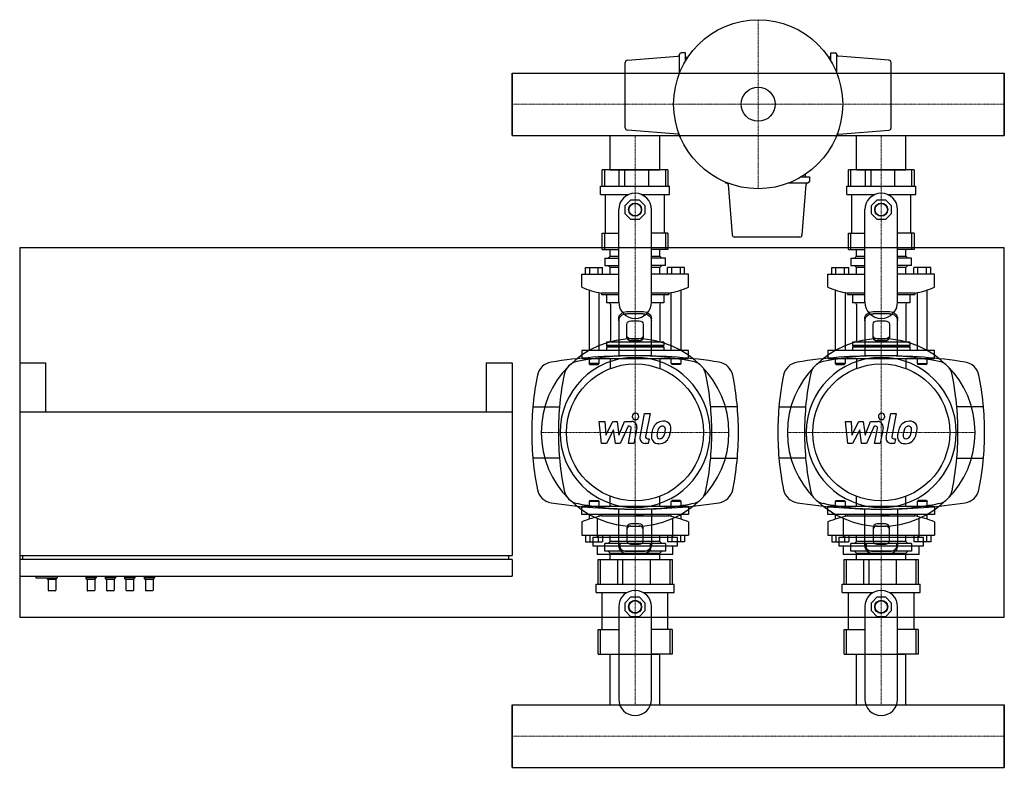
# Model space of a CAD drawing. Extents: x -600 to 600, y -433 to 478.
import ezdxf

# ---------------------------------------------------------------- set-up
doc = ezdxf.new("R2010")
doc.units = 0
doc.linetypes.add('DASHDOT', pattern=[1, 0.5, -0.25, 0, -0.25])
doc.layers.get('0').update_dxf_attribs({"color": 124})
doc.layers.add('CP_AXIS', color=143, linetype='DASHDOT', lineweight=18)
doc.layers.add('CP_DETAL', color=33, linetype='Continuous')

msp = doc.modelspace()

# ---------------------------------------------------------------- linework, layer by layer
for p, q in [((140.8, 428.7), (202.2, 433.4)), ((204, 412.3), (204, 435.5)), ((211.5, 437.5), (206, 437.5)), ((211.5, 427.7), (211.5, 437.5)), ((211.5, 432.5), (214.5, 432.5)), ((388.5, 432.5), (385.5, 432.5)), ((388.5, 427.7), (388.5, 437.5)), ((388.5, 437.5), (394, 437.5)), ((396, 412.3), (396, 435.5)), ((459.2, 428.7), (397.8, 433.4)), ((138, 346.3), (138, 425.7)), ((462, 346.3), (462, 425.7)), ((0, 413), (0, 336.9)), ((0, 413), (600, 413)), ((0, 336.9), (0, 413)), ((0, 413), (0, 413)), ((600, 413), (600, 336.9)), ((600, 336.9), (600, 413)), ((600, 413), (600, 413)), ((0, 336.9), (600, 336.9)), ((0, 336.9), (0, 336.9)), ((119.8, 336.9), (180.2, 336.9)), ((119.8, 295), (119.8, 336.9)), ((202.2, 338.6), (140.8, 343.3)), ((180.2, 295), (180.2, 336.9)), ((204, 336.5), (204, 337.7)), ((396, 336.5), (396, 337.7)), ((397.8, 338.6), (459.2, 343.3)), ((419.8, 336.9), (480.1, 336.9)), ((419.8, 295), (419.8, 336.9)), ((480.1, 295), (480.1, 336.9)), ((600, 336.9), (600, 336.9)), ((110, 275), (110, 295)), ((190, 295), (110, 295)), ((112.7, 295), (112.7, 275)), ((119.8, 295), (180.2, 295)), ((130.8, 275), (130.8, 295)), ((137.2, 295), (137.2, 275)), ((166.6, 275), (166.6, 295)), ((187.3, 275), (187.3, 295)), ((190, 295), (190, 275)), ((357.5, 286.5), (357.5, 289.5)), ((410, 275), (410, 295)), ((490, 295), (410, 295)), ((412.7, 295), (412.7, 275)), ((419.8, 295), (480.1, 295)), ((430.8, 275), (430.8, 295)), ((437.2, 295), (437.2, 275)), ((466.6, 275), (466.6, 295)), ((487.3, 275), (487.3, 295)), ((490, 295), (490, 275)), ((261.5, 279), (262.7, 279)), ((263.6, 277.2), (268.3, 215.8)), ((337.3, 279), (360.5, 279)), ((352.7, 286.5), (362.5, 286.5)), ((353.7, 215.8), (358.4, 277.2)), ((362.5, 286.5), (362.5, 281)), ((108, 265), (108, 275)), ((108, 275), (192, 275)), ((108, 265), (142.4, 265)), ((114, 218), (114, 265)), ((157.6, 265), (192, 265)), ((186, 218), (186, 265)), ((192, 265), (192, 275)), ((408, 265), (408, 275)), ((408, 275), (492, 275)), ((408, 265), (442.4, 265)), ((414, 218), (414, 265)), ((457.6, 265), (492, 265)), ((486, 218), (486, 265)), ((492, 265), (492, 275)), ((138, 251.5), (145, 258.5)), ((145, 258.5), (155, 258.5)), ((155, 258.5), (162, 251.5)), ((438, 251.5), (445, 258.5)), ((445, 258.5), (455, 258.5)), ((455, 258.5), (462, 251.5)), ((130, 134), (130, 246.5)), ((138, 241.5), (138, 251.5)), ((145, 234.5), (138, 241.5)), ((162, 241.5), (155, 234.5)), ((162, 251.5), (162, 241.5)), ((170, 134), (170, 246.5)), ((430, 134), (430, 246.5)), ((438, 241.5), (438, 251.5)), ((445, 234.5), (438, 241.5)), ((462, 241.5), (455, 234.5)), ((462, 251.5), (462, 241.5)), ((470, 134), (470, 246.5)), ((155, 234.5), (145, 234.5)), ((455, 234.5), (445, 234.5)), ((110, 198), (110, 218)), ((110, 218), (130, 218)), ((112.7, 218), (112.7, 198)), ((190, 218), (170, 218)), ((187.3, 198), (187.3, 218)), ((190, 218), (190, 198)), ((410, 198), (410, 218)), ((410, 218), (430, 218)), ((412.7, 218), (412.7, 198)), ((490, 218), (470, 218)), ((487.3, 198), (487.3, 218)), ((490, 218), (490, 198)), ((350.7, 213), (271.3, 213)), ((-600, 200), (-600, -250)), ((600, 200), (-600, 200)), ((110, 198), (130, 198)), ((119.8, 190), (119.8, 198)), ((190, 198), (170, 198)), ((180.2, 190), (180.2, 198)), ((410, 198), (430, 198)), ((419.8, 190), (419.8, 198)), ((490, 198), (470, 198)), ((480.1, 190), (480.1, 198)), ((600, -250), (600, 200)), ((113, 187.5), (113, 178.5)), ((113, 187.5), (130, 187.5)), ((119.8, 190), (117.3, 187.5)), ((119.8, 190), (130, 190)), ((170, 190), (180.2, 190)), ((187, 187.5), (170, 187.5)), ((180.2, 190), (182.7, 187.5)), ((187, 178.5), (187, 187.5)), ((413, 187.5), (413, 178.5)), ((413, 187.5), (430, 187.5)), ((419.8, 190), (417.4, 187.5)), ((419.8, 190), (430, 190)), ((470, 190), (480.1, 190)), ((487, 187.5), (470, 187.5)), ((480.1, 190), (482.6, 187.5)), ((487, 178.5), (487, 187.5)), ((85, 152), (85, 168)), ((85, 168), (130, 168)), ((89.6, 168), (89.6, 176.1)), ((89.6, 176.1), (110.4, 176.1)), ((94.8, 168), (94.8, 176.1)), ((105.2, 168), (105.2, 176.1)), ((110.4, 168), (110.4, 176.1)), ((113, 178.5), (130, 178.5)), ((119.8, 176), (117.3, 178.5)), ((130, 176), (119.8, 176)), ((119.8, 168), (119.8, 176)), ((187, 178.5), (170, 178.5)), ((180.2, 176), (170, 176)), ((215, 168), (170, 168)), ((180.2, 176), (182.7, 178.5)), ((180.2, 168), (180.2, 176)), ((189.6, 168), (189.6, 176.1)), ((210.4, 176.1), (189.6, 176.1)), ((194.8, 168), (194.8, 176.1)), ((205.2, 168), (205.2, 176.1)), ((210.4, 168), (210.4, 176.1)), ((215, 152), (215, 168)), ((385, 152), (385, 168)), ((385, 168), (430, 168)), ((389.6, 168), (389.6, 176.1)), ((389.6, 176.1), (410.4, 176.1)), ((394.8, 168), (394.8, 176.1)), ((405.2, 168), (405.2, 176.1)), ((410.4, 168), (410.4, 176.1)), ((413, 178.5), (430, 178.5)), ((419.8, 176), (417.4, 178.5)), ((430, 176), (419.8, 176)), ((419.8, 168), (419.8, 176)), ((487, 178.5), (470, 178.5)), ((480.1, 176), (470, 176)), ((515, 168), (470, 168)), ((480.1, 176), (482.6, 178.5)), ((480.1, 168), (480.1, 176)), ((489.6, 168), (489.6, 176.1)), ((510.4, 176.1), (489.6, 176.1)), ((494.8, 168), (494.8, 176.1)), ((505.2, 168), (505.2, 176.1)), ((510.4, 168), (510.4, 176.1)), ((515, 152), (515, 168)), ((94, 148.6), (94, 75)), ((106, 145.4), (106, 75)), ((130, 144.8), (109, 144.8)), ((109, 144.8), (109, 143)), ((191, 144.8), (170, 144.8)), ((191, 144.8), (191, 143)), ((194, 75), (194, 145.4)), ((206, 75), (206, 148.6)), ((394, 148.6), (394, 75)), ((406, 145.4), (406, 75)), ((430, 144.8), (409, 144.8)), ((409, 144.8), (409, 143)), ((491, 144.8), (470, 144.8)), ((491, 144.8), (491, 143)), ((494, 75), (494, 145.4)), ((506, 75), (506, 148.6)), ((109, 143), (130, 143)), ((115, 143), (115, 133)), ((130, 133), (115, 133)), ((170, 143), (191, 143)), ((185, 133), (170, 133)), ((185, 143), (185, 133)), ((409, 143), (430, 143)), ((415, 143), (415, 133)), ((430, 133), (415, 133)), ((470, 143), (491, 143)), ((485, 133), (470, 133)), ((485, 143), (485, 133)), ((120, 131), (120, 87)), ((140, 122.3), (160, 122.3)), ((180, 131), (180, 87)), ((420, 131), (420, 87)), ((440, 122.3), (460, 122.3)), ((480, 131), (480, 87)), ((130, 113.6), (130, 68.2)), ((140, 119.8), (160, 119.8)), ((145, 111.1), (155, 111.1)), ((170, 68.2), (170, 113.6)), ((430, 113.6), (430, 68.2)), ((440, 119.8), (460, 119.8)), ((445, 111.1), (455, 111.1)), ((470, 68.2), (470, 113.6)), ((140, 90.8), (140, 106.8)), ((160, 106.8), (160, 90.8)), ((440, 90.8), (440, 106.8)), ((460, 106.8), (460, 90.8)), ((185, 85), (115, 85)), ((115, 85), (115, 81)), ((145, 89), (155, 89)), ((155, 86.5), (145, 86.5)), ((185, 85), (185, 81)), ((485, 85), (415, 85)), ((415, 85), (415, 81)), ((445, 89), (455, 89)), ((455, 86.5), (445, 86.5)), ((485, 85), (485, 81)), ((215, 75), (85, 75)), ((85, 75), (85, 65)), ((185, 81), (115, 81)), ((116, 80), (115, 81)), ((116, 80), (115, 79)), ((185, 79), (115, 79)), ((115, 79), (115, 75)), ((184, 80), (116, 80)), ((184, 80), (185, 81)), ((184, 80), (185, 79)), ((185, 79), (185, 75)), ((215, 65), (215, 75)), ((515, 75), (385, 75)), ((385, 75), (385, 65)), ((485, 81), (415, 81)), ((416, 80), (415, 81)), ((416, 80), (415, 79)), ((485, 79), (415, 79)), ((415, 79), (415, 75)), ((484, 80), (416, 80)), ((484, 80), (485, 81)), ((484, 80), (485, 79)), ((485, 79), (485, 75)), ((515, 65), (515, 75)), ((-600, 60), (-600, -175)), ((-600, 60), (-568.4, 60)), ((-568.4, 60), (-568.4, 0)), ((-31.6, 60), (0, 60)), ((-31.6, 60), (-31.6, 0)), ((0, 60), (0, -175)), ((85, 65), (215, 65)), ((94, 65), (94, 59)), ((106, 65), (106, 59)), ((119.8, 65), (119.8, 52.9)), ((180.2, 65), (180.2, 52.9)), ((194, 59), (194, 65)), ((206, 59), (206, 65)), ((385, 65), (515, 65)), ((394, 65), (394, 59)), ((406, 65), (406, 59)), ((419.8, 65), (419.8, 52.9)), ((480.1, 65), (480.1, 52.9)), ((494, 59), (494, 65)), ((506, 59), (506, 65)), ((106, 59), (94, 59)), ((95, 58), (94, 59)), ((95, 58), (105, 58)), ((105, 58), (106, 59)), ((194, 59), (206, 59)), ((195, 58), (194, 59)), ((205, 58), (195, 58)), ((205, 58), (206, 59)), ((406, 59), (394, 59)), ((395, 58), (394, 59)), ((395, 58), (405, 58)), ((405, 58), (406, 59)), ((494, 59), (506, 59)), ((495, 58), (494, 59)), ((505, 58), (495, 58)), ((505, 58), (506, 59)), ((-600, 0), (0, 0)), ((25.4, 6.2), (57.9, 6.2)), ((274.6, 6.2), (242.1, 6.2)), ((325.4, 6.2), (357.9, 6.2)), ((574.6, 6.2), (542.1, 6.2)), ((57.9, -56.2), (25.4, -56.2)), ((242.1, -56.2), (274.6, -56.2)), ((357.9, -56.2), (325.4, -56.2)), ((542.1, -56.2), (574.6, -56.2)), ((95, -108), (94, -109)), ((95, -108), (105, -108)), ((105, -108), (106, -109)), ((119.8, -115), (119.8, -102.9)), ((180.2, -115), (180.2, -102.9)), ((195, -108), (194, -109)), ((205, -108), (195, -108)), ((205, -108), (206, -109)), ((395, -108), (394, -109)), ((395, -108), (405, -108)), ((405, -108), (406, -109)), ((419.8, -115), (419.8, -102.9)), ((480.1, -115), (480.1, -102.9)), ((495, -108), (494, -109)), ((505, -108), (495, -108)), ((505, -108), (506, -109)), ((85, -125), (85, -115)), ((85, -115), (215, -115)), ((106, -109), (94, -109)), ((94, -109), (94, -115)), ((106, -109), (106, -115)), ((130, -163.6), (130, -118.2)), ((170, -118.2), (170, -163.6)), ((206, -109), (194, -109)), ((194, -115), (194, -109)), ((206, -115), (206, -109)), ((215, -115), (215, -125)), ((385, -125), (385, -115)), ((385, -115), (515, -115)), ((406, -109), (394, -109)), ((394, -109), (394, -115)), ((406, -109), (406, -115)), ((430, -163.6), (430, -118.2)), ((470, -118.2), (470, -163.6)), ((506, -109), (494, -109)), ((494, -115), (494, -109)), ((506, -115), (506, -109)), ((515, -115), (515, -125)), ((215, -125), (85, -125)), ((94, -125), (94, -130.6)), ((103.8, -129.7), (103.8, -152.6)), ((106, -125), (106, -127.4)), ((109, -126.8), (109, -125)), ((109, -126.8), (191, -126.8)), ((150, -125), (160, -125)), ((191, -126.8), (191, -125)), ((194, -127.4), (194, -125)), ((196.2, -152.6), (196.2, -129.7)), ((206, -130.6), (206, -125)), ((515, -125), (385, -125)), ((394, -125), (394, -130.6)), ((403.8, -129.7), (403.8, -152.6)), ((406, -125), (406, -127.4)), ((409, -126.8), (409, -125)), ((409, -126.8), (491, -126.8)), ((450, -125), (460, -125)), ((491, -126.8), (491, -125)), ((494, -127.4), (494, -125)), ((496.2, -152.6), (496.2, -129.7)), ((506, -130.6), (506, -125)), ((85, -134), (85, -150)), ((140, -140.8), (140, -156.8)), ((155, -136.5), (145, -136.5)), ((145, -139), (155, -139)), ((160, -156.8), (160, -140.8)), ((215, -134), (215, -150)), ((385, -134), (385, -150)), ((440, -140.8), (440, -156.8)), ((455, -136.5), (445, -136.5)), ((445, -139), (455, -139)), ((460, -156.8), (460, -140.8)), ((515, -134), (515, -150)), ((85, -150), (215, -150)), ((89.6, -150), (89.6, -158.1)), ((94.8, -150), (94.8, -158.1)), ((98.5, -152.6), (98.5, -163.1)), ((98.5, -152.6), (201.5, -152.6)), ((105.2, -150), (105.2, -158.1)), ((110.4, -150), (110.4, -158.1)), ((119.8, -158), (119.8, -150)), ((180.2, -158), (180.2, -150)), ((189.6, -150), (189.6, -158.1)), ((194.8, -150), (194.8, -158.1)), ((201.5, -163.1), (201.5, -152.6)), ((205.2, -150), (205.2, -158.1)), ((210.4, -150), (210.4, -158.1)), ((385, -150), (515, -150)), ((389.6, -150), (389.6, -158.1)), ((394.8, -150), (394.8, -158.1)), ((398.5, -152.6), (398.5, -163.1)), ((398.5, -152.6), (501.5, -152.6)), ((405.2, -150), (405.2, -158.1)), ((410.4, -150), (410.4, -158.1)), ((419.8, -158), (419.8, -150)), ((480.1, -158), (480.1, -150)), ((489.6, -150), (489.6, -158.1)), ((494.8, -150), (494.8, -158.1)), ((501.5, -163.1), (501.5, -152.6)), ((505.2, -150), (505.2, -158.1)), ((510.4, -150), (510.4, -158.1)), ((89.6, -158.1), (110.4, -158.1)), ((98.5, -163.1), (201.5, -163.1)), ((103.8, -163.1), (103.8, -173.7)), ((113, -169.5), (113, -160.5)), ((187, -160.5), (113, -160.5)), ((119.8, -158), (117.3, -160.5)), ((180.2, -158), (119.8, -158)), ((131.5, -160.5), (131.5, -169.5)), ((145, -161.1), (155, -161.1)), ((168.5, -160.5), (168.5, -169.5)), ((180.2, -158), (182.7, -160.5)), ((187, -160.5), (187, -169.5)), ((210.4, -158.1), (189.6, -158.1)), ((196.2, -173.7), (196.2, -163.1)), ((389.6, -158.1), (410.4, -158.1)), ((398.5, -163.1), (501.5, -163.1)), ((403.8, -163.1), (403.8, -173.7)), ((413, -169.5), (413, -160.5)), ((487, -160.5), (413, -160.5)), ((419.8, -158), (417.4, -160.5)), ((480.1, -158), (419.8, -158)), ((431.5, -160.5), (431.5, -169.5)), ((445, -161.1), (455, -161.1)), ((468.5, -160.5), (468.5, -169.5)), ((480.1, -158), (482.6, -160.5)), ((487, -160.5), (487, -169.5)), ((510.4, -158.1), (489.6, -158.1)), ((496.2, -173.7), (496.2, -163.1)), ((-600, -175), (0, -175)), ((0, -180), (-600, -180)), ((-600, -180), (-600, -200)), ((-596.1, -180), (-596.1, -175)), ((-3.9, -180), (-3.9, -175)), ((0, -180), (0, -200)), ((196.2, -173.7), (103.8, -173.7)), ((105, -210), (105, -180)), ((105, -180), (195, -180)), ((107.4, -180), (107.4, -210)), ((187, -169.5), (113, -169.5)), ((119.8, -172), (117.3, -169.5)), ((119.8, -172), (180.2, -172)), ((119.8, -180), (119.8, -172)), ((128.9, -210), (128.9, -180)), ((134.8, -180), (134.8, -210)), ((140, -169.8), (160, -169.8)), ((140, -172.3), (160, -172.3)), ((168.6, -210), (168.6, -180)), ((180.2, -172), (182.7, -169.5)), ((180.2, -180), (180.2, -172)), ((192.6, -210), (192.6, -180)), ((195, -180), (195, -210)), ((496.2, -173.7), (403.8, -173.7)), ((405, -210), (405, -180)), ((405, -180), (495, -180)), ((407.4, -180), (407.4, -210)), ((487, -169.5), (413, -169.5)), ((419.8, -172), (417.4, -169.5)), ((419.8, -172), (480.1, -172)), ((419.8, -180), (419.8, -172)), ((428.9, -210), (428.9, -180)), ((434.8, -180), (434.8, -210)), ((440, -169.8), (460, -169.8)), ((440, -172.3), (460, -172.3)), ((468.6, -210), (468.6, -180)), ((480.1, -172), (482.6, -169.5)), ((480.1, -180), (480.1, -172)), ((492.6, -210), (492.6, -180)), ((495, -180), (495, -210)), ((-600, -200), (0, -200)), ((-580.3, -200), (-580.3, -202)), ((-580.3, -202), (-554.2, -202)), ((-565.3, -204), (-566.8, -202)), ((-555.8, -204), (-565.3, -204)), ((-565.3, -204), (-565.3, -217)), ((-555.8, -204), (-554.2, -202)), ((-555.8, -204), (-555.8, -217)), ((-554.2, -200), (-554.2, -202)), ((-519.5, -200), (-519.5, -202)), ((-506.8, -202), (-519.5, -202)), ((-517.9, -204), (-519.5, -202)), ((-508.4, -204), (-517.9, -204)), ((-517.9, -204), (-517.9, -217)), ((-508.4, -204), (-506.8, -202)), ((-508.4, -204), (-508.4, -217)), ((-506.8, -200), (-506.8, -202)), ((-495.8, -200), (-495.8, -202)), ((-483.2, -202), (-495.8, -202)), ((-494.2, -204), (-495.8, -202)), ((-484.7, -204), (-494.2, -204)), ((-494.2, -204), (-494.2, -217)), ((-484.7, -204), (-483.2, -202)), ((-484.7, -204), (-484.7, -217)), ((-483.2, -200), (-483.2, -202)), ((-472.1, -200), (-472.1, -202)), ((-459.5, -202), (-472.1, -202)), ((-470.5, -204), (-472.1, -202)), ((-461.1, -204), (-470.5, -204)), ((-470.5, -204), (-470.5, -217)), ((-461.1, -204), (-459.5, -202)), ((-461.1, -204), (-461.1, -217)), ((-459.5, -200), (-459.5, -202)), ((-448.4, -200), (-448.4, -202)), ((-435.8, -202), (-448.4, -202)), ((-446.8, -204), (-448.4, -202)), ((-437.4, -204), (-446.8, -204)), ((-446.8, -204), (-446.8, -217)), ((-437.4, -204), (-435.8, -202)), ((-437.4, -204), (-437.4, -217)), ((-435.8, -200), (-435.8, -202)), ((102.5, -220), (102.5, -210)), ((102.5, -210), (197.5, -210)), ((197.5, -220), (197.5, -210)), ((402.5, -220), (402.5, -210)), ((402.5, -210), (497.5, -210)), ((497.5, -220), (497.5, -210)), ((-556.6, -218), (-564.5, -218)), ((-509.2, -218), (-517.1, -218)), ((-485.5, -218), (-493.4, -218)), ((-461.8, -218), (-469.7, -218)), ((-438.2, -218), (-446.1, -218)), ((102.5, -220), (140.3, -220)), ((110, -265), (110, -220)), ((138, -232.5), (145, -225.5)), ((145, -225.5), (155, -225.5)), ((155, -225.5), (162, -232.5)), ((159.7, -220), (197.5, -220)), ((190, -265), (190, -220)), ((402.5, -220), (440.3, -220)), ((410, -265), (410, -220)), ((438, -232.5), (445, -225.5)), ((445, -225.5), (455, -225.5)), ((455, -225.5), (462, -232.5)), ((459.7, -220), (497.5, -220)), ((490, -265), (490, -220)), ((130, -237.5), (130, -350)), ((138, -242.5), (138, -232.5)), ((162, -232.5), (162, -242.5)), ((170, -350), (170, -237.5)), ((430, -237.5), (430, -350)), ((438, -242.5), (438, -232.5)), ((462, -232.5), (462, -242.5)), ((470, -350), (470, -237.5)), ((-600, -250), (600, -250)), ((145, -249.5), (138, -242.5)), ((155, -249.5), (145, -249.5)), ((162, -242.5), (155, -249.5)), ((445, -249.5), (438, -242.5)), ((455, -249.5), (445, -249.5)), ((462, -242.5), (455, -249.5)), ((105, -295), (105, -265)), ((105, -265), (130, -265)), ((107.4, -265), (107.4, -295)), ((195, -265), (170, -265)), ((192.6, -295), (192.6, -265)), ((195, -265), (195, -295)), ((405, -295), (405, -265)), ((405, -265), (430, -265)), ((407.4, -265), (407.4, -295)), ((495, -265), (470, -265)), ((492.6, -295), (492.6, -265)), ((495, -265), (495, -295)), ((105, -295), (130, -295)), ((119.8, -295), (180.2, -295)), ((119.8, -356.9), (119.8, -295)), ((195, -295), (170, -295)), ((180.2, -356.9), (180.2, -295)), ((405, -295), (430, -295)), ((419.8, -295), (480.1, -295)), ((419.8, -356.9), (419.8, -295)), ((495, -295), (470, -295)), ((480.1, -356.9), (480.1, -295)), ((0, -356.9), (600, -356.9)), ((0, -356.9), (0, -433.1)), ((0, -433.1), (0, -356.9)), ((0, -356.9), (0, -356.9)), ((119.8, -356.9), (180.2, -356.9)), ((419.8, -356.9), (480.1, -356.9)), ((600, -356.9), (600, -433.1)), ((600, -433.1), (600, -356.9)), ((600, -356.9), (600, -356.9)), ((0, -433.1), (600, -433.1)), ((0, -433.1), (0, -433.1)), ((600, -433.1), (600, -433.1))]:
    msp.add_line(p, q)
for centre, radius in [((300, 375), 103), ((300, 375), 20.8), ((150, 246.5), 8), ((150, 246.5), 7.5), ((450, 246.5), 8), ((450, 246.5), 7.5), ((150, -25), 83.5), ((450, -25), 83.5), ((150, -237.5), 8), ((150, -237.5), 7.5), ((450, -237.5), 8), ((450, -237.5), 7.5)]:
    msp.add_circle(centre, radius)
for centre, radius, start, end in [((202, 435.4), 2, 274.3323, 0), ((206, 435.5), 2, 90, 180), ((394, 435.5), 2, 0, 90), ((398, 435.4), 2, 180, 265.6677), ((141, 425.7), 3, 94.3323, 180), ((459, 425.7), 3, 0, 85.6677), ((141, 346.3), 3, 180, 265.6677), ((202, 336.6), 2, 0, 85.6677), ((206, 336.5), 2, 180, 247.384), ((394, 336.5), 2, 292.616, 0), ((398, 336.6), 2, 94.3323, 180), ((459, 346.3), 3, 274.3323, 0), ((261.5, 281), 2, 202.616, 270), ((261.6, 277), 2, 4.3323, 90), ((360.4, 277), 2, 90, 175.6677), ((360.5, 281), 2, 270, 0), ((150, 246.5), 20, 0, 180), ((450, 246.5), 20, 0, 180), ((271.3, 216), 3, 184.3323, 270), ((350.7, 216), 3, 270, 355.6677), ((128.7, 253.7), 110.7, 246.7375, 259.7375), ((171.3, 253.7), 110.7, 280.2625, 293.2625), ((428.7, 253.7), 110.7, 246.7375, 259.7375), ((471.3, 253.7), 110.7, 280.2625, 293.2625), ((118, 131), 2, 0, 90), ((150, 134), 20, 180, 0), ((182, 131), 2, 90, 180), ((418, 131), 2, 0, 90), ((450, 134), 20, 180, 0), ((482, 131), 2, 90, 180), ((118, 87), 2, 270, 0), ((182, 87), 2, 180, 270), ((418, 87), 2, 270, 0), ((482, 87), 2, 180, 270), ((50.6, 40.9), 20, 98.6928, 168.5995), ((150, -609.3), 677.8, 90, 98.6928), ((83.2, 41.8), 20, 101.5424, 168.4576), ((150, -285.1), 353.6, 90, 101.5424), ((150, -609.3), 677.8, 81.3072, 90), ((150, -285.1), 353.6, 78.4576, 90), ((216.8, 41.8), 20, 11.5424, 78.4576), ((249.4, 40.9), 20, 11.4005, 81.3072), ((350.6, 40.9), 20, 98.6928, 168.5995), ((450, -609.3), 677.8, 90, 98.6928), ((383.2, 41.8), 20, 101.5424, 168.4576), ((450, -285.1), 353.6, 90, 101.5424), ((450, -609.3), 677.8, 81.3072, 90), ((450, -285.1), 353.6, 78.4576, 90), ((516.8, 41.8), 20, 11.5424, 78.4576), ((549.4, 40.9), 20, 11.4005, 81.3072), ((377.6, -25), 353.6, 168.5995, 180), ((410.1, -25), 353.6, 168.4576, 180), ((-110.1, -25), 353.6, 0, 11.5424), ((-77.6, -25), 353.6, 0, 11.4005), ((677.6, -25), 353.6, 168.5995, 180), ((710.1, -25), 353.6, 168.4576, 180), ((189.9, -25), 353.6, 0, 11.5424), ((222.4, -25), 353.6, 0, 11.4005), ((377.6, -25), 353.6, 180, 191.4005), ((410.1, -25), 353.6, 180, 191.5424), ((-110.1, -25), 353.6, 348.4576, 0), ((-77.6, -25), 353.6, 348.5995, 0), ((677.6, -25), 353.6, 180, 191.4005), ((710.1, -25), 353.6, 180, 191.5424), ((189.9, -25), 353.6, 348.4576, 0), ((222.4, -25), 353.6, 348.5995, 0), ((50.6, -90.9), 20, 191.4005, 261.3072), ((83.2, -91.8), 20, 191.5424, 258.4576), ((216.8, -91.8), 20, 281.5424, 348.4576), ((249.4, -90.9), 20, 278.6928, 348.5995), ((350.6, -90.9), 20, 191.4005, 261.3072), ((383.2, -91.8), 20, 191.5424, 258.4576), ((516.8, -91.8), 20, 281.5424, 348.4576), ((549.4, -90.9), 20, 278.6928, 348.5995), ((150, 559.3), 677.8, 261.3072, 270), ((150, 235.1), 353.6, 258.4576, 270), ((150, 559.3), 677.8, 270, 278.6928), ((150, 235.1), 353.6, 270, 281.5424), ((450, 559.3), 677.8, 261.3072, 270), ((450, 235.1), 353.6, 258.4576, 270), ((450, 559.3), 677.8, 270, 278.6928), ((450, 235.1), 353.6, 270, 281.5424), ((128.7, -235.7), 110.7, 100.2625, 113.2625), ((171.3, -235.7), 110.7, 66.7375, 79.7375), ((428.7, -235.7), 110.7, 100.2625, 113.2625), ((471.3, -235.7), 110.7, 66.7375, 79.7375), ((150, -237.5), 20, 0, 180), ((450, -237.5), 20, 0, 180), ((150, -350), 20, 180, 0), ((450, -350), 20, 180, 0)]:
    msp.add_arc(centre, radius, start, end)
at = {"extrusion": (0, 0, -1)}
for centre, major_axis, start_param, end_param in [((140, 113.6), (-10, 0), 0, 1.570796), ((160, 113.6), (10, 0), 4.712389, 6.283185), ((440, 113.6), (-10, 0), 0, 1.570796), ((460, 113.6), (10, 0), 4.712389, 6.283185), ((140, 111.1), (-10, 0), 0, 1.570796), ((145, 106.8), (5, 0), 3.141593, 4.712389), ((155, 106.8), (5, 0), 4.712389, 6.283185), ((160, 111.1), (10, 0), 4.712389, 6.283185), ((440, 111.1), (-10, 0), 0, 1.570796), ((445, 106.8), (5, 0), 3.141593, 4.712389), ((455, 106.8), (5, 0), 4.712389, 6.283185), ((460, 111.1), (10, 0), 4.712389, 6.283185), ((145, 93.3), (-5, 0), 4.712389, 6.283185), ((145, 90.8), (-5, 0), 4.712389, 6.283185), ((155, 93.3), (5, 0), 0, 1.570796), ((155, 90.8), (-5, 0), 3.141593, 4.712389), ((445, 93.3), (-5, 0), 4.712389, 6.283185), ((445, 90.8), (-5, 0), 4.712389, 6.283185), ((455, 93.3), (5, 0), 0, 1.570796), ((455, 90.8), (-5, 0), 3.141593, 4.712389)]:
    msp.add_ellipse(centre, major_axis=major_axis, ratio=0.866025, start_param=start_param, end_param=end_param, dxfattribs=at)
for centre, major_axis, ratio, start_param, end_param in [((150, -25), (80.9, 80.9), 1, 5.497787, 11.780972), ((450, -25), (-80.9, 80.9), 1, 3.926991, 10.210176), ((150, -25), (64.7, 64.7), 1, 5.497787, 11.780972), ((450, -25), (-64.7, 64.7), 1, 3.926991, 10.210176), ((145, -140.8), (-5, 0), 0.866025, 4.712389, 6.283185), ((145, -143.3), (-5, 0), 0.866025, 4.712389, 6.283185), ((155, -140.8), (-5, 0), 0.866025, 3.141593, 4.712389), ((155, -143.3), (5, 0), 0.866025, 0, 1.570796), ((445, -140.8), (-5, 0), 0.866025, 4.712389, 6.283185), ((445, -143.3), (-5, 0), 0.866025, 4.712389, 6.283185), ((455, -140.8), (-5, 0), 0.866025, 3.141593, 4.712389), ((455, -143.3), (5, 0), 0.866025, 0, 1.570796), ((140, -161.1), (-10, 0), 0.866025, 0, 1.570796), ((140, -163.6), (-10, 0), 0.866025, 0, 1.570796), ((145, -156.8), (5, 0), 0.866025, 3.141593, 4.712389), ((155, -156.8), (5, 0), 0.866025, 4.712389, 6.283185), ((160, -161.1), (10, 0), 0.866025, 4.712389, 6.283185), ((160, -163.6), (10, 0), 0.866025, 4.712389, 6.283185), ((440, -161.1), (-10, 0), 0.866025, 0, 1.570796), ((440, -163.6), (-10, 0), 0.866025, 0, 1.570796), ((445, -156.8), (5, 0), 0.866025, 3.141593, 4.712389), ((455, -156.8), (5, 0), 0.866025, 4.712389, 6.283185), ((460, -161.1), (10, 0), 0.866025, 4.712389, 6.283185), ((460, -163.6), (10, 0), 0.866025, 4.712389, 6.283185), ((-564.5, -217), (0, 1), 0.789474, 1.570796, 3.141593), ((-556.6, -217), (0, 1), 0.789474, 3.141593, 4.712389), ((-517.1, -217), (0, 1), 0.789474, 1.570796, 3.141593), ((-509.2, -217), (0, 1), 0.789474, 3.141593, 4.712389), ((-493.4, -217), (0, 1), 0.789474, 1.570796, 3.141593), ((-485.5, -217), (0, 1), 0.789474, 3.141593, 4.712389), ((-469.7, -217), (0, 1), 0.789474, 1.570796, 3.141593), ((-461.8, -217), (0, 1), 0.789474, 3.141593, 4.712389), ((-446.1, -217), (0, 1), 0.789474, 1.570796, 3.141593), ((-438.2, -217), (0, 1), 0.789474, 3.141593, 4.712389)]:
    msp.add_ellipse(centre, major_axis=major_axis, ratio=ratio, start_param=start_param, end_param=end_param)
at = {"layer": 'CP_AXIS'}
for p, q in [((300, 272), (300, 478)), ((0, 375), (600, 375)), ((197, 375), (403, 375)), ((150, 295), (150, 336.9)), ((450, 295), (450, 336.9)), ((150, 65), (150, 295)), ((450, 65), (450, 295)), ((150, -139.4), (150, 89.4)), ((450, -139.4), (450, 89.4)), ((264.4, -25), (35.6, -25)), ((564.4, -25), (335.6, -25)), ((150, -295), (150, -115)), ((450, -295), (450, -115)), ((150, -356.9), (150, -295)), ((450, -356.9), (450, -295)), ((0, -395), (600, -395))]:
    msp.add_line(p, q, dxfattribs=at)
at = {"layer": 'CP_DETAL'}
for p, q in [((109.1, -38.3), (106.3, -11.7)), ((106.3, -11.7), (113.2, -11.7)), ((113.2, -11.7), (114.3, -28.2)), ((114.3, -28.2), (122.9, -11.7)), ((122.9, -11.7), (128.1, -11.7)), ((128.1, -11.7), (130.4, -28.2)), ((130.4, -28.2), (137.1, -11.7)), ((137.1, -11.7), (146, -11.6)), ((156, -30.8), (161.6, -1.9)), ((161.6, -1.9), (168.3, -1.9)), ((168.3, -1.9), (162.8, -29.9)), ((409.1, -38.3), (406.3, -11.7)), ((406.3, -11.7), (413.2, -11.7)), ((413.2, -11.7), (414.3, -28.2)), ((414.3, -28.2), (422.9, -11.7)), ((422.9, -11.7), (428.1, -11.7)), ((428.1, -11.7), (430.4, -28.2)), ((430.4, -28.2), (437.1, -11.7)), ((437.1, -11.7), (446, -11.6)), ((456, -30.8), (461.6, -1.9)), ((461.6, -1.9), (468.3, -1.9)), ((468.3, -1.9), (462.8, -29.9)), ((123.8, -21.6), (115, -38.3)), ((126.1, -38.3), (123.8, -21.6)), ((141.5, -17.3), (132, -38.3)), ((143.1, -17.3), (141.5, -17.3)), ((141.9, -38.4), (145.4, -20.1)), ((152.3, -19.2), (148.6, -38.4)), ((423.8, -21.6), (415, -38.3)), ((426.1, -38.3), (423.8, -21.6)), ((441.5, -17.3), (432, -38.3)), ((443.1, -17.3), (441.5, -17.3)), ((441.9, -38.4), (445.4, -20.1)), ((452.3, -19.2), (448.6, -38.4)), ((165.2, -32.7), (167.2, -32.7)), ((167.2, -32.7), (166.1, -38.3)), ((465.2, -32.7), (467.2, -32.7)), ((467.2, -32.7), (466.1, -38.3)), ((115, -38.3), (109.1, -38.3)), ((132, -38.3), (126.1, -38.3)), ((148.6, -38.4), (141.9, -38.4)), ((166.1, -38.3), (162.2, -38.3)), ((415, -38.3), (409.1, -38.3)), ((432, -38.3), (426.1, -38.3)), ((448.6, -38.4), (441.9, -38.4)), ((466.1, -38.3), (462.2, -38.3))]:
    msp.add_line(p, q, dxfattribs=at)
for centre, major_axis, start_param, end_param in [((146, -18), (-4.47, 4.47), 3.737558, 5.499702), ((150.5, -5.4), (-2.8, 2.8), 3.926991, 10.210176), ((184.2, -24.6), (9.37, 9.37), 0.773681, 1.504446), ((185, -20.5), (6.5, 6.5), 6.19352, 7.134692), ((446, -18), (-4.47, 4.47), 3.737558, 5.499702), ((450.5, -5.4), (-2.8, 2.8), 3.926991, 10.210176), ((484.2, -24.6), (-9.37, 9.37), -0.797115, -0.066351), ((485, -20.5), (6.5, 6.5), 6.19352, 7.134692), ((143.1, -19.7), (1.68, 1.68), 5.308039, 7.069214), ((193.6, -28.6), (-16.5, 16.5), 0.316106, 0.629613), ((183.6, -24.1), (-8.8, 8.8), -0.078651, 0.276892), ((212.8, -31.8), (25.6, 25.6), 2.094577, 2.167465), ((184.8, -23.8), (5.07, 5.07), 1.524065, 2.15626), ((183.1, -22.2), (-3.47, 3.47), -0.808185, -0.076851), ((183.3, -21.8), (3.16, 3.16), 0.425232, 0.807797), ((183.8, -20.4), (-2.08, 2.08), 4.605782, 5.124683), ((182.9, -20.9), (2.82, 2.82), 5.47118, 6.124937), ((161.5, -20.3), (18, 18), 5.312365, 5.471248), ((185.6, -19.5), (5.72, 5.72), 5.449224, 6.142122), ((166.8, -19.3), (19, 19), 5.284588, 5.476122), ((443.1, -19.7), (-1.68, 1.68), 3.737243, 5.498418), ((493.6, -28.6), (-16.5, 16.5), 0.316106, 0.629613), ((483.6, -24.1), (8.8, 8.8), 1.492145, 1.847688), ((512.8, -31.8), (-25.6, 25.6), 0.523781, 0.596668), ((484.8, -23.8), (5.07, 5.07), 1.524065, 2.15626), ((483.1, -22.2), (3.47, 3.47), 0.762611, 1.493945), ((483.3, -21.8), (-3.16, 3.16), -1.145564, -0.763), ((483.8, -20.4), (-2.08, 2.08), 4.605782, 5.124683), ((482.9, -20.9), (2.82, 2.82), 5.47118, 6.124937), ((461.5, -20.3), (-18, 18), 3.741569, 3.900451), ((485.6, -19.5), (5.72, 5.72), 5.449224, 6.142122), ((466.8, -19.3), (-19, 19), 3.713792, 3.905325), ((162.2, -32), (4.47, 4.47), 2.164281, 3.926991), ((165.2, -30.3), (-1.68, 1.68), 0.593484, 2.356194), ((178.1, -30.4), (5.86, 5.86), 2.241753, 2.998304), ((201.5, -31.4), (-22.4, 22.4), 0.581776, 0.724763), ((178.4, -29.7), (6.33, 6.33), 3.038925, 4.001011), ((180.8, -29), (-2.95, 2.95), 0.664354, 1.407996), ((199.6, -29.8), (-16.3, 16.3), 0.573359, 0.730099), ((180, -29.3), (-2.38, 2.38), 1.487964, 2.438848), ((179.2, -25.1), (9.62, 9.62), 3.921297, 4.636275), ((179.4, -20.9), (-8.33, 8.33), 2.429229, 2.56965), ((180.4, -27.7), (3.47, 3.47), 4.227837, 4.62998), ((179.6, -26.9), (4.26, 4.26), 4.644985, 5.058247), ((166.7, -21.5), (14.2, 14.2), 5.088163, 5.324359), ((179.3, -25.4), (-9.35, 9.35), 3.071819, 3.648756), ((154.5, -17.6), (27.7, 27.7), 5.202187, 5.308603), ((462.2, -32), (4.47, 4.47), 2.164281, 3.926991), ((465.2, -30.3), (1.68, 1.68), 2.164281, 3.926991), ((478.1, -30.4), (5.86, 5.86), 2.241753, 2.998304), ((501.5, -31.4), (22.4, 22.4), 2.152572, 2.29556), ((478.4, -29.7), (-6.33, 6.33), 1.468129, 2.430215), ((480.8, -29), (-2.95, 2.95), 0.664354, 1.407996), ((499.6, -29.8), (16.3, 16.3), 2.144156, 2.300895), ((480, -29.3), (2.38, 2.38), 3.05876, 4.009644), ((479.2, -25.1), (-9.62, 9.62), 2.350501, 3.065478), ((479.4, -20.9), (-8.33, 8.33), 2.429229, 2.56965), ((480.4, -27.7), (-3.47, 3.47), 2.65704, 3.059183), ((479.6, -26.9), (4.26, 4.26), 4.644985, 5.058247), ((466.7, -21.5), (14.2, 14.2), 5.088163, 5.324359), ((479.3, -25.4), (9.35, 9.35), 4.642615, 5.219553), ((454.5, -17.6), (27.7, 27.7), 5.202187, 5.308603)]:
    msp.add_ellipse(centre, major_axis=major_axis, ratio=1, start_param=start_param, end_param=end_param, dxfattribs=at)

doc.saveas('drawing.dxf')
